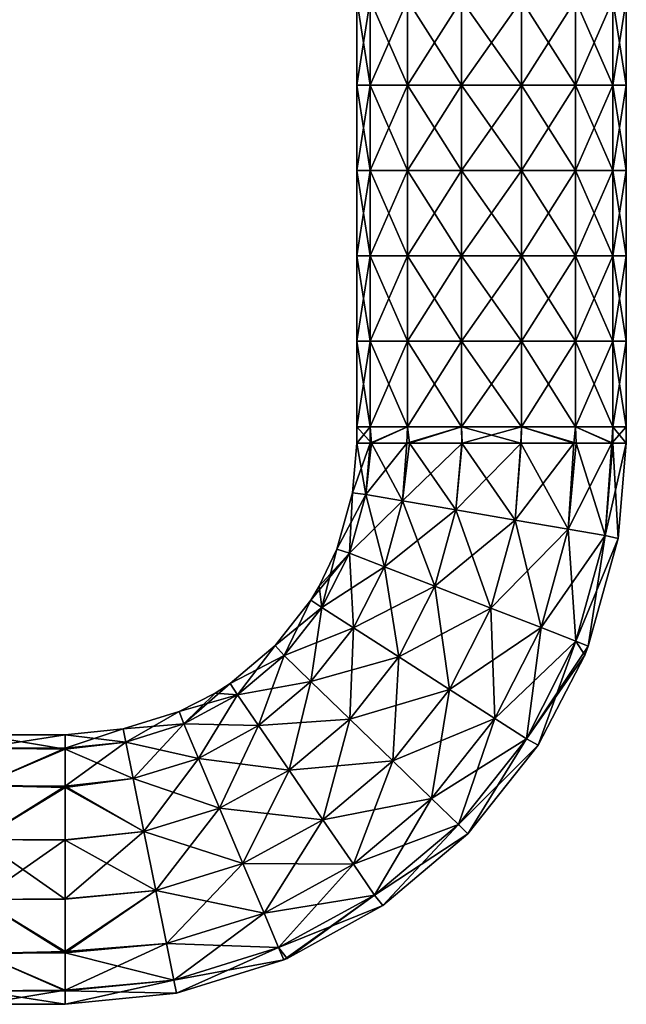
# Model space of a CAD drawing. Units: millimetres. Extents: x -109 to 109, y -109 to 33.
# Drawn here: x 73 to 109, y -109 to -51 of the extents above; entities that cross this region are included whole.
import ezdxf

# ---------------------------------------------------------------- set-up
doc = ezdxf.new("R2010")
doc.units = ezdxf.units.MM
doc.header["$LTSCALE"] = 65.185185
for name, color, linetype in [('142', 7, 'CONTINUOUS'), ('143', 7, 'CONTINUOUS'), ('144', 7, 'CONTINUOUS'), ('145', 7, 'CONTINUOUS'), ('146', 7, 'CONTINUOUS'), ('147', 7, 'CONTINUOUS')]:
    doc.layers.add(name, color=color, linetype=linetype)

msp = doc.modelspace()

# ---------------------------------------------------------------- linework, layer by layer
at = {"layer": '142', "linetype": 'Continuous'}
for points in [[(93.882, -50.02, 66.928), (93.1, -50.02, 63.5), (93.882, -55.025, 66.928), (93.882, -50.02, 66.928)], [(93.882, -55.025, 66.928), (93.1, -50.02, 63.5), (93.1, -55.025, 63.5), (93.882, -55.025, 66.928)], [(96.074, -50.02, 69.676), (93.882, -50.02, 66.928), (96.074, -55.025, 69.676), (96.074, -50.02, 69.676)], [(96.074, -55.025, 69.676), (93.882, -50.02, 66.928), (93.882, -55.025, 66.928), (96.074, -55.025, 69.676)], [(99.242, -50.02, 71.202), (96.074, -50.02, 69.676), (99.242, -55.025, 71.202), (99.242, -50.02, 71.202)], [(99.242, -55.025, 71.202), (96.074, -50.02, 69.676), (96.074, -55.025, 69.676), (99.242, -55.025, 71.202)], [(102.758, -50.02, 71.202), (99.242, -50.02, 71.202), (102.758, -55.025, 71.202), (102.758, -50.02, 71.202)], [(102.758, -55.025, 71.202), (99.242, -50.02, 71.202), (99.242, -55.025, 71.202), (102.758, -55.025, 71.202)], [(105.926, -50.02, 69.676), (102.758, -50.02, 71.202), (105.926, -55.025, 69.676), (105.926, -50.02, 69.676)], [(105.926, -55.025, 69.676), (102.758, -50.02, 71.202), (102.758, -55.025, 71.202), (105.926, -55.025, 69.676)], [(108.118, -50.02, 66.928), (105.926, -50.02, 69.676), (108.118, -55.025, 66.928), (108.118, -50.02, 66.928)], [(108.118, -55.025, 66.928), (105.926, -50.02, 69.676), (105.926, -55.025, 69.676), (108.118, -55.025, 66.928)], [(108.9, -50.02, 63.5), (108.118, -50.02, 66.928), (108.9, -55.025, 63.5), (108.9, -50.02, 63.5)], [(108.9, -55.025, 63.5), (108.118, -50.02, 66.928), (108.118, -55.025, 66.928), (108.9, -55.025, 63.5)], [(93.882, -55.025, 66.928), (93.1, -55.025, 63.5), (93.882, -60.03, 66.928), (93.882, -55.025, 66.928)], [(93.882, -60.03, 66.928), (93.1, -55.025, 63.5), (93.1, -60.03, 63.5), (93.882, -60.03, 66.928)], [(96.074, -55.025, 69.676), (93.882, -55.025, 66.928), (96.074, -60.03, 69.676), (96.074, -55.025, 69.676)], [(96.074, -60.03, 69.676), (93.882, -55.025, 66.928), (93.882, -60.03, 66.928), (96.074, -60.03, 69.676)], [(99.242, -55.025, 71.202), (96.074, -55.025, 69.676), (99.242, -60.03, 71.202), (99.242, -55.025, 71.202)], [(99.242, -60.03, 71.202), (96.074, -55.025, 69.676), (96.074, -60.03, 69.676), (99.242, -60.03, 71.202)], [(102.758, -55.025, 71.202), (99.242, -55.025, 71.202), (102.758, -60.03, 71.202), (102.758, -55.025, 71.202)], [(102.758, -60.03, 71.202), (99.242, -55.025, 71.202), (99.242, -60.03, 71.202), (102.758, -60.03, 71.202)], [(105.926, -55.025, 69.676), (102.758, -55.025, 71.202), (105.926, -60.03, 69.676), (105.926, -55.025, 69.676)], [(105.926, -60.03, 69.676), (102.758, -55.025, 71.202), (102.758, -60.03, 71.202), (105.926, -60.03, 69.676)], [(108.118, -55.025, 66.928), (105.926, -55.025, 69.676), (108.118, -60.03, 66.928), (108.118, -55.025, 66.928)], [(108.118, -60.03, 66.928), (105.926, -55.025, 69.676), (105.926, -60.03, 69.676), (108.118, -60.03, 66.928)], [(108.9, -55.025, 63.5), (108.118, -55.025, 66.928), (108.9, -60.03, 63.5), (108.9, -55.025, 63.5)], [(108.9, -60.03, 63.5), (108.118, -55.025, 66.928), (108.118, -60.03, 66.928), (108.9, -60.03, 63.5)], [(93.882, -60.03, 66.928), (93.1, -60.03, 63.5), (93.882, -65.035, 66.928), (93.882, -60.03, 66.928)], [(93.882, -65.035, 66.928), (93.1, -60.03, 63.5), (93.1, -65.035, 63.5), (93.882, -65.035, 66.928)], [(96.074, -60.03, 69.676), (93.882, -60.03, 66.928), (96.074, -65.035, 69.676), (96.074, -60.03, 69.676)], [(96.074, -65.035, 69.676), (93.882, -60.03, 66.928), (93.882, -65.035, 66.928), (96.074, -65.035, 69.676)], [(99.242, -60.03, 71.202), (96.074, -60.03, 69.676), (99.242, -65.035, 71.202), (99.242, -60.03, 71.202)], [(99.242, -65.035, 71.202), (96.074, -60.03, 69.676), (96.074, -65.035, 69.676), (99.242, -65.035, 71.202)], [(102.758, -60.03, 71.202), (99.242, -60.03, 71.202), (102.758, -65.035, 71.202), (102.758, -60.03, 71.202)], [(102.758, -65.035, 71.202), (99.242, -60.03, 71.202), (99.242, -65.035, 71.202), (102.758, -65.035, 71.202)], [(105.926, -60.03, 69.676), (102.758, -60.03, 71.202), (105.926, -65.035, 69.676), (105.926, -60.03, 69.676)], [(105.926, -65.035, 69.676), (102.758, -60.03, 71.202), (102.758, -65.035, 71.202), (105.926, -65.035, 69.676)], [(108.118, -60.03, 66.928), (105.926, -60.03, 69.676), (108.118, -65.035, 66.928), (108.118, -60.03, 66.928)], [(108.118, -65.035, 66.928), (105.926, -60.03, 69.676), (105.926, -65.035, 69.676), (108.118, -65.035, 66.928)], [(108.9, -60.03, 63.5), (108.118, -60.03, 66.928), (108.9, -65.035, 63.5), (108.9, -60.03, 63.5)], [(108.9, -65.035, 63.5), (108.118, -60.03, 66.928), (108.118, -65.035, 66.928), (108.9, -65.035, 63.5)], [(93.882, -65.035, 66.928), (93.1, -65.035, 63.5), (93.882, -70.04, 66.928), (93.882, -65.035, 66.928)], [(93.882, -70.04, 66.928), (93.1, -65.035, 63.5), (93.1, -70.04, 63.5), (93.882, -70.04, 66.928)], [(96.074, -65.035, 69.676), (93.882, -65.035, 66.928), (96.074, -70.04, 69.676), (96.074, -65.035, 69.676)], [(96.074, -70.04, 69.676), (93.882, -65.035, 66.928), (93.882, -70.04, 66.928), (96.074, -70.04, 69.676)], [(99.242, -65.035, 71.202), (96.074, -65.035, 69.676), (99.242, -70.04, 71.202), (99.242, -65.035, 71.202)], [(99.242, -70.04, 71.202), (96.074, -65.035, 69.676), (96.074, -70.04, 69.676), (99.242, -70.04, 71.202)], [(102.758, -65.035, 71.202), (99.242, -65.035, 71.202), (102.758, -70.04, 71.202), (102.758, -65.035, 71.202)], [(102.758, -70.04, 71.202), (99.242, -65.035, 71.202), (99.242, -70.04, 71.202), (102.758, -70.04, 71.202)], [(105.926, -65.035, 69.676), (102.758, -65.035, 71.202), (105.926, -70.04, 69.676), (105.926, -65.035, 69.676)], [(105.926, -70.04, 69.676), (102.758, -65.035, 71.202), (102.758, -70.04, 71.202), (105.926, -70.04, 69.676)], [(108.118, -65.035, 66.928), (105.926, -65.035, 69.676), (108.118, -70.04, 66.928), (108.118, -65.035, 66.928)], [(108.118, -70.04, 66.928), (105.926, -65.035, 69.676), (105.926, -70.04, 69.676), (108.118, -70.04, 66.928)], [(108.9, -65.035, 63.5), (108.118, -65.035, 66.928), (108.9, -70.04, 63.5), (108.9, -65.035, 63.5)], [(108.9, -70.04, 63.5), (108.118, -65.035, 66.928), (108.118, -70.04, 66.928), (108.9, -70.04, 63.5)], [(93.882, -70.04, 66.928), (93.1, -70.04, 63.5), (93.882, -75.045, 66.928), (93.882, -70.04, 66.928)], [(93.882, -75.045, 66.928), (93.1, -70.04, 63.5), (93.1, -75.045, 63.5), (93.882, -75.045, 66.928)], [(96.074, -70.04, 69.676), (93.882, -70.04, 66.928), (96.074, -75.045, 69.676), (96.074, -70.04, 69.676)], [(96.074, -75.045, 69.676), (93.882, -70.04, 66.928), (93.882, -75.045, 66.928), (96.074, -75.045, 69.676)], [(99.242, -70.04, 71.202), (96.074, -70.04, 69.676), (99.242, -75.045, 71.202), (99.242, -70.04, 71.202)], [(99.242, -75.045, 71.202), (96.074, -70.04, 69.676), (96.074, -75.045, 69.676), (99.242, -75.045, 71.202)], [(102.758, -70.04, 71.202), (99.242, -70.04, 71.202), (102.758, -75.045, 71.202), (102.758, -70.04, 71.202)], [(102.758, -75.045, 71.202), (99.242, -70.04, 71.202), (99.242, -75.045, 71.202), (102.758, -75.045, 71.202)], [(105.926, -70.04, 69.676), (102.758, -70.04, 71.202), (105.926, -75.045, 69.676), (105.926, -70.04, 69.676)], [(105.926, -75.045, 69.676), (102.758, -70.04, 71.202), (102.758, -75.045, 71.202), (105.926, -75.045, 69.676)], [(108.118, -70.04, 66.928), (105.926, -70.04, 69.676), (108.118, -75.045, 66.928), (108.118, -70.04, 66.928)], [(108.118, -75.045, 66.928), (105.926, -70.04, 69.676), (105.926, -75.045, 69.676), (108.118, -75.045, 66.928)], [(108.9, -70.04, 63.5), (108.118, -70.04, 66.928), (108.9, -75.045, 63.5), (108.9, -70.04, 63.5)], [(108.9, -75.045, 63.5), (108.118, -70.04, 66.928), (108.118, -75.045, 66.928), (108.9, -75.045, 63.5)], [(93.882, -75.045, 66.928), (93.1, -75.045, 63.5), (93.956, -76, 67.077), (93.882, -75.045, 66.928)], [(93.956, -76, 67.077), (93.1, -75.045, 63.5), (93.1, -76, 63.5), (93.956, -76, 67.077)], [(96.074, -75.045, 69.676), (93.882, -75.045, 66.928), (93.956, -76, 67.077), (96.074, -75.045, 69.676)], [(96.185, -76, 69.763), (96.074, -75.045, 69.676), (93.956, -76, 67.077), (96.185, -76, 69.763)], [(99.242, -75.045, 71.202), (96.074, -75.045, 69.676), (96.185, -76, 69.763), (99.242, -75.045, 71.202)], [(99.258, -76, 71.206), (99.242, -75.045, 71.202), (96.185, -76, 69.763), (99.258, -76, 71.206)], [(102.758, -75.045, 71.202), (99.242, -75.045, 71.202), (102.714, -76, 71.212), (102.758, -75.045, 71.202)], [(102.714, -76, 71.212), (99.242, -75.045, 71.202), (99.258, -76, 71.206), (102.714, -76, 71.212)], [(105.964, -76, 69.646), (102.758, -75.045, 71.202), (102.714, -76, 71.212), (105.964, -76, 69.646)], [(105.926, -75.045, 69.676), (102.758, -75.045, 71.202), (105.964, -76, 69.646), (105.926, -75.045, 69.676)], [(108.118, -75.045, 66.928), (105.926, -75.045, 69.676), (108.11, -76, 66.943), (108.118, -75.045, 66.928)], [(108.11, -76, 66.943), (105.926, -75.045, 69.676), (105.964, -76, 69.646), (108.11, -76, 66.943)], [(108.9, -76, 63.5), (108.118, -75.045, 66.928), (108.11, -76, 66.943), (108.9, -76, 63.5)], [(108.9, -75.045, 63.5), (108.118, -75.045, 66.928), (108.9, -76, 63.5), (108.9, -75.045, 63.5)]]:
    msp.add_3dface(points, dxfattribs=at)
at = {"layer": '143', "linetype": 'Continuous'}
for points in [[(93.1, -55.025, 63.5), (93.1, -50.02, 63.5), (93.882, -50.02, 60.072), (93.1, -55.025, 63.5)], [(93.1, -55.025, 63.5), (93.882, -50.02, 60.072), (93.882, -55.025, 60.072), (93.1, -55.025, 63.5)], [(93.882, -50.02, 60.072), (96.074, -50.02, 57.324), (93.882, -55.025, 60.072), (93.882, -50.02, 60.072)], [(93.882, -55.025, 60.072), (96.074, -50.02, 57.324), (96.074, -55.025, 57.324), (93.882, -55.025, 60.072)], [(96.074, -50.02, 57.324), (99.242, -50.02, 55.798), (96.074, -55.025, 57.324), (96.074, -50.02, 57.324)], [(96.074, -55.025, 57.324), (99.242, -50.02, 55.798), (99.242, -55.025, 55.798), (96.074, -55.025, 57.324)], [(99.242, -50.02, 55.798), (102.758, -50.02, 55.798), (99.242, -55.025, 55.798), (99.242, -50.02, 55.798)], [(99.242, -55.025, 55.798), (102.758, -50.02, 55.798), (102.758, -55.025, 55.798), (99.242, -55.025, 55.798)], [(102.758, -50.02, 55.798), (105.926, -50.02, 57.324), (102.758, -55.025, 55.798), (102.758, -50.02, 55.798)], [(102.758, -55.025, 55.798), (105.926, -50.02, 57.324), (105.926, -55.025, 57.324), (102.758, -55.025, 55.798)], [(105.926, -50.02, 57.324), (108.118, -50.02, 60.072), (105.926, -55.025, 57.324), (105.926, -50.02, 57.324)], [(105.926, -55.025, 57.324), (108.118, -50.02, 60.072), (108.118, -55.025, 60.072), (105.926, -55.025, 57.324)], [(108.9, -50.02, 63.5), (108.9, -55.025, 63.5), (108.118, -55.025, 60.072), (108.9, -50.02, 63.5)], [(108.118, -50.02, 60.072), (108.9, -50.02, 63.5), (108.118, -55.025, 60.072), (108.118, -50.02, 60.072)], [(93.1, -60.03, 63.5), (93.1, -55.025, 63.5), (93.882, -55.025, 60.072), (93.1, -60.03, 63.5)], [(93.1, -60.03, 63.5), (93.882, -55.025, 60.072), (93.882, -60.03, 60.072), (93.1, -60.03, 63.5)], [(93.882, -55.025, 60.072), (96.074, -55.025, 57.324), (93.882, -60.03, 60.072), (93.882, -55.025, 60.072)], [(93.882, -60.03, 60.072), (96.074, -55.025, 57.324), (96.074, -60.03, 57.324), (93.882, -60.03, 60.072)], [(96.074, -55.025, 57.324), (99.242, -55.025, 55.798), (96.074, -60.03, 57.324), (96.074, -55.025, 57.324)], [(96.074, -60.03, 57.324), (99.242, -55.025, 55.798), (99.242, -60.03, 55.798), (96.074, -60.03, 57.324)], [(99.242, -55.025, 55.798), (102.758, -55.025, 55.798), (99.242, -60.03, 55.798), (99.242, -55.025, 55.798)], [(99.242, -60.03, 55.798), (102.758, -55.025, 55.798), (102.758, -60.03, 55.798), (99.242, -60.03, 55.798)], [(102.758, -55.025, 55.798), (105.926, -55.025, 57.324), (102.758, -60.03, 55.798), (102.758, -55.025, 55.798)], [(102.758, -60.03, 55.798), (105.926, -55.025, 57.324), (105.926, -60.03, 57.324), (102.758, -60.03, 55.798)], [(105.926, -55.025, 57.324), (108.118, -55.025, 60.072), (105.926, -60.03, 57.324), (105.926, -55.025, 57.324)], [(105.926, -60.03, 57.324), (108.118, -55.025, 60.072), (108.118, -60.03, 60.072), (105.926, -60.03, 57.324)], [(108.9, -55.025, 63.5), (108.9, -60.03, 63.5), (108.118, -60.03, 60.072), (108.9, -55.025, 63.5)], [(108.118, -55.025, 60.072), (108.9, -55.025, 63.5), (108.118, -60.03, 60.072), (108.118, -55.025, 60.072)], [(93.1, -65.035, 63.5), (93.1, -60.03, 63.5), (93.882, -60.03, 60.072), (93.1, -65.035, 63.5)], [(93.1, -65.035, 63.5), (93.882, -60.03, 60.072), (93.882, -65.035, 60.072), (93.1, -65.035, 63.5)], [(93.882, -60.03, 60.072), (96.074, -60.03, 57.324), (93.882, -65.035, 60.072), (93.882, -60.03, 60.072)], [(93.882, -65.035, 60.072), (96.074, -60.03, 57.324), (96.074, -65.035, 57.324), (93.882, -65.035, 60.072)], [(96.074, -60.03, 57.324), (99.242, -60.03, 55.798), (96.074, -65.035, 57.324), (96.074, -60.03, 57.324)], [(96.074, -65.035, 57.324), (99.242, -60.03, 55.798), (99.242, -65.035, 55.798), (96.074, -65.035, 57.324)], [(99.242, -60.03, 55.798), (102.758, -60.03, 55.798), (99.242, -65.035, 55.798), (99.242, -60.03, 55.798)], [(99.242, -65.035, 55.798), (102.758, -60.03, 55.798), (102.758, -65.035, 55.798), (99.242, -65.035, 55.798)], [(102.758, -60.03, 55.798), (105.926, -60.03, 57.324), (102.758, -65.035, 55.798), (102.758, -60.03, 55.798)], [(102.758, -65.035, 55.798), (105.926, -60.03, 57.324), (105.926, -65.035, 57.324), (102.758, -65.035, 55.798)], [(105.926, -60.03, 57.324), (108.118, -60.03, 60.072), (105.926, -65.035, 57.324), (105.926, -60.03, 57.324)], [(105.926, -65.035, 57.324), (108.118, -60.03, 60.072), (108.118, -65.035, 60.072), (105.926, -65.035, 57.324)], [(108.9, -60.03, 63.5), (108.9, -65.035, 63.5), (108.118, -65.035, 60.072), (108.9, -60.03, 63.5)], [(108.118, -60.03, 60.072), (108.9, -60.03, 63.5), (108.118, -65.035, 60.072), (108.118, -60.03, 60.072)], [(93.1, -70.04, 63.5), (93.1, -65.035, 63.5), (93.882, -65.035, 60.072), (93.1, -70.04, 63.5)], [(93.1, -70.04, 63.5), (93.882, -65.035, 60.072), (93.882, -70.04, 60.072), (93.1, -70.04, 63.5)], [(93.882, -65.035, 60.072), (96.074, -65.035, 57.324), (93.882, -70.04, 60.072), (93.882, -65.035, 60.072)], [(93.882, -70.04, 60.072), (96.074, -65.035, 57.324), (96.074, -70.04, 57.324), (93.882, -70.04, 60.072)], [(96.074, -65.035, 57.324), (99.242, -65.035, 55.798), (96.074, -70.04, 57.324), (96.074, -65.035, 57.324)], [(96.074, -70.04, 57.324), (99.242, -65.035, 55.798), (99.242, -70.04, 55.798), (96.074, -70.04, 57.324)], [(99.242, -65.035, 55.798), (102.758, -65.035, 55.798), (99.242, -70.04, 55.798), (99.242, -65.035, 55.798)], [(99.242, -70.04, 55.798), (102.758, -65.035, 55.798), (102.758, -70.04, 55.798), (99.242, -70.04, 55.798)], [(102.758, -65.035, 55.798), (105.926, -65.035, 57.324), (102.758, -70.04, 55.798), (102.758, -65.035, 55.798)], [(102.758, -70.04, 55.798), (105.926, -65.035, 57.324), (105.926, -70.04, 57.324), (102.758, -70.04, 55.798)], [(105.926, -65.035, 57.324), (108.118, -65.035, 60.072), (105.926, -70.04, 57.324), (105.926, -65.035, 57.324)], [(105.926, -70.04, 57.324), (108.118, -65.035, 60.072), (108.118, -70.04, 60.072), (105.926, -70.04, 57.324)], [(108.9, -65.035, 63.5), (108.9, -70.04, 63.5), (108.118, -70.04, 60.072), (108.9, -65.035, 63.5)], [(108.118, -65.035, 60.072), (108.9, -65.035, 63.5), (108.118, -70.04, 60.072), (108.118, -65.035, 60.072)], [(93.1, -75.045, 63.5), (93.1, -70.04, 63.5), (93.882, -70.04, 60.072), (93.1, -75.045, 63.5)], [(93.1, -75.045, 63.5), (93.882, -70.04, 60.072), (93.882, -75.045, 60.072), (93.1, -75.045, 63.5)], [(93.882, -70.04, 60.072), (96.074, -70.04, 57.324), (93.882, -75.045, 60.072), (93.882, -70.04, 60.072)], [(93.882, -75.045, 60.072), (96.074, -70.04, 57.324), (96.074, -75.045, 57.324), (93.882, -75.045, 60.072)], [(96.074, -70.04, 57.324), (99.242, -70.04, 55.798), (96.074, -75.045, 57.324), (96.074, -70.04, 57.324)], [(96.074, -75.045, 57.324), (99.242, -70.04, 55.798), (99.242, -75.045, 55.798), (96.074, -75.045, 57.324)], [(99.242, -70.04, 55.798), (102.758, -70.04, 55.798), (99.242, -75.045, 55.798), (99.242, -70.04, 55.798)], [(99.242, -75.045, 55.798), (102.758, -70.04, 55.798), (102.758, -75.045, 55.798), (99.242, -75.045, 55.798)], [(102.758, -70.04, 55.798), (105.926, -70.04, 57.324), (102.758, -75.045, 55.798), (102.758, -70.04, 55.798)], [(102.758, -75.045, 55.798), (105.926, -70.04, 57.324), (105.926, -75.045, 57.324), (102.758, -75.045, 55.798)], [(105.926, -70.04, 57.324), (108.118, -70.04, 60.072), (105.926, -75.045, 57.324), (105.926, -70.04, 57.324)], [(105.926, -75.045, 57.324), (108.118, -70.04, 60.072), (108.118, -75.045, 60.072), (105.926, -75.045, 57.324)], [(108.9, -70.04, 63.5), (108.9, -75.045, 63.5), (108.118, -75.045, 60.072), (108.9, -70.04, 63.5)], [(108.118, -70.04, 60.072), (108.9, -70.04, 63.5), (108.118, -75.045, 60.072), (108.118, -70.04, 60.072)], [(93.1, -76, 63.5), (93.1, -75.045, 63.5), (93.882, -75.045, 60.072), (93.1, -76, 63.5)], [(93.1, -76, 63.5), (93.882, -75.045, 60.072), (93.89, -76, 60.057), (93.1, -76, 63.5)], [(93.882, -75.045, 60.072), (96.074, -75.045, 57.324), (93.89, -76, 60.057), (93.882, -75.045, 60.072)], [(93.89, -76, 60.057), (96.074, -75.045, 57.324), (96.036, -76, 57.354), (93.89, -76, 60.057)], [(96.074, -75.045, 57.324), (99.242, -75.045, 55.798), (96.036, -76, 57.354), (96.074, -75.045, 57.324)], [(96.036, -76, 57.354), (99.242, -75.045, 55.798), (99.286, -76, 55.788), (96.036, -76, 57.354)], [(99.242, -75.045, 55.798), (102.758, -75.045, 55.798), (99.286, -76, 55.788), (99.242, -75.045, 55.798)], [(99.286, -76, 55.788), (102.758, -75.045, 55.798), (102.742, -76, 55.794), (99.286, -76, 55.788)], [(102.742, -76, 55.794), (102.758, -75.045, 55.798), (105.815, -76, 57.237), (102.742, -76, 55.794)], [(102.758, -75.045, 55.798), (105.926, -75.045, 57.324), (105.815, -76, 57.237), (102.758, -75.045, 55.798)], [(105.815, -76, 57.237), (105.926, -75.045, 57.324), (108.044, -76, 59.923), (105.815, -76, 57.237)], [(105.926, -75.045, 57.324), (108.118, -75.045, 60.072), (108.044, -76, 59.923), (105.926, -75.045, 57.324)], [(108.9, -75.045, 63.5), (108.9, -76, 63.5), (108.044, -76, 59.923), (108.9, -75.045, 63.5)], [(108.118, -75.045, 60.072), (108.9, -75.045, 63.5), (108.044, -76, 59.923), (108.118, -75.045, 60.072)]]:
    msp.add_3dface(points, dxfattribs=at)
at = {"layer": '144', "linetype": 'Continuous'}
for points in [[(93.626, -79.018, 66.928), (93.1, -76, 63.5), (92.847, -78.93, 63.5), (93.626, -79.018, 66.928)], [(93.956, -76, 67.077), (93.1, -76, 63.5), (93.626, -79.018, 66.928), (93.956, -76, 67.077)], [(95.786, -79.388, 69.676), (93.956, -76, 67.077), (93.626, -79.018, 66.928), (95.786, -79.388, 69.676)], [(96.185, -76, 69.763), (93.956, -76, 67.077), (95.786, -79.388, 69.676), (96.185, -76, 69.763)], [(98.909, -79.923, 71.202), (96.185, -76, 69.763), (95.786, -79.388, 69.676), (98.909, -79.923, 71.202)], [(99.258, -76, 71.206), (96.185, -76, 69.763), (98.909, -79.923, 71.202), (99.258, -76, 71.206)], [(102.374, -80.516, 71.202), (99.258, -76, 71.206), (98.909, -79.923, 71.202), (102.374, -80.516, 71.202)], [(102.714, -76, 71.212), (99.258, -76, 71.206), (102.374, -80.516, 71.202), (102.714, -76, 71.212)], [(105.496, -81.051, 69.676), (102.714, -76, 71.212), (102.374, -80.516, 71.202), (105.496, -81.051, 69.676)], [(105.964, -76, 69.646), (102.714, -76, 71.212), (105.496, -81.051, 69.676), (105.964, -76, 69.646)], [(107.657, -81.421, 66.928), (105.964, -76, 69.646), (105.496, -81.051, 69.676), (107.657, -81.421, 66.928)], [(108.11, -76, 66.943), (105.964, -76, 69.646), (107.657, -81.421, 66.928), (108.11, -76, 66.943)], [(108.42, -81.598, 63.5), (108.11, -76, 66.943), (107.657, -81.421, 66.928), (108.42, -81.598, 63.5)], [(108.9, -76, 63.5), (108.11, -76, 66.943), (108.42, -81.598, 63.5), (108.9, -76, 63.5)], [(92.674, -82.463, 66.928), (92.847, -78.93, 63.5), (91.93, -82.216, 63.5), (92.674, -82.463, 66.928)], [(93.626, -79.018, 66.928), (92.847, -78.93, 63.5), (92.674, -82.463, 66.928), (93.626, -79.018, 66.928)], [(94.717, -83.255, 69.676), (93.626, -79.018, 66.928), (92.674, -82.463, 66.928), (94.717, -83.255, 69.676)], [(95.786, -79.388, 69.676), (93.626, -79.018, 66.928), (94.717, -83.255, 69.676), (95.786, -79.388, 69.676)], [(97.671, -84.4, 71.202), (95.786, -79.388, 69.676), (94.717, -83.255, 69.676), (97.671, -84.4, 71.202)], [(98.909, -79.923, 71.202), (95.786, -79.388, 69.676), (97.671, -84.4, 71.202), (98.909, -79.923, 71.202)], [(100.949, -85.671, 71.202), (98.909, -79.923, 71.202), (97.671, -84.4, 71.202), (100.949, -85.671, 71.202)], [(102.374, -80.516, 71.202), (98.909, -79.923, 71.202), (100.949, -85.671, 71.202), (102.374, -80.516, 71.202)], [(103.903, -86.816, 69.676), (102.374, -80.516, 71.202), (100.949, -85.671, 71.202), (103.903, -86.816, 69.676)], [(105.496, -81.051, 69.676), (102.374, -80.516, 71.202), (103.903, -86.816, 69.676), (105.496, -81.051, 69.676)], [(105.947, -87.608, 66.928), (105.496, -81.051, 69.676), (103.903, -86.816, 69.676), (105.947, -87.608, 66.928)], [(107.657, -81.421, 66.928), (105.496, -81.051, 69.676), (105.947, -87.608, 66.928), (107.657, -81.421, 66.928)], [(106.666, -87.917, 63.5), (107.657, -81.421, 66.928), (105.947, -87.608, 66.928), (106.666, -87.917, 63.5)], [(108.42, -81.598, 63.5), (107.657, -81.421, 66.928), (106.666, -87.917, 63.5), (108.42, -81.598, 63.5)], [(91.055, -85.65, 66.928), (91.93, -82.216, 63.5), (90.899, -84.393, 63.5), (91.055, -85.65, 66.928)], [(92.674, -82.463, 66.928), (91.93, -82.216, 63.5), (91.055, -85.65, 66.928), (92.674, -82.463, 66.928)], [(92.901, -86.833, 69.676), (92.674, -82.463, 66.928), (91.055, -85.65, 66.928), (92.901, -86.833, 69.676)], [(94.717, -83.255, 69.676), (92.674, -82.463, 66.928), (92.901, -86.833, 69.676), (94.717, -83.255, 69.676)], [(95.568, -88.542, 71.202), (94.717, -83.255, 69.676), (92.901, -86.833, 69.676), (95.568, -88.542, 71.202)], [(97.671, -84.4, 71.202), (94.717, -83.255, 69.676), (95.568, -88.542, 71.202), (97.671, -84.4, 71.202)], [(90.409, -85.209, 63.5), (91.055, -85.65, 66.928), (90.899, -84.393, 63.5), (90.409, -85.209, 63.5)], [(98.528, -90.439, 71.202), (97.671, -84.4, 71.202), (95.568, -88.542, 71.202), (98.528, -90.439, 71.202)], [(100.949, -85.671, 71.202), (97.671, -84.4, 71.202), (98.528, -90.439, 71.202), (100.949, -85.671, 71.202)], [(88.835, -88.451, 66.928), (90.409, -85.209, 63.5), (88.312, -87.867, 63.5), (88.835, -88.451, 66.928)], [(91.055, -85.65, 66.928), (90.409, -85.209, 63.5), (88.835, -88.451, 66.928), (91.055, -85.65, 66.928)], [(90.409, -89.977, 69.676), (91.055, -85.65, 66.928), (88.835, -88.451, 66.928), (90.409, -89.977, 69.676)], [(92.901, -86.833, 69.676), (91.055, -85.65, 66.928), (90.409, -89.977, 69.676), (92.901, -86.833, 69.676)], [(101.195, -92.148, 69.676), (100.949, -85.671, 71.202), (98.528, -90.439, 71.202), (101.195, -92.148, 69.676)], [(103.903, -86.816, 69.676), (100.949, -85.671, 71.202), (101.195, -92.148, 69.676), (103.903, -86.816, 69.676)], [(92.683, -92.183, 71.202), (92.901, -86.833, 69.676), (90.409, -89.977, 69.676), (92.683, -92.183, 71.202)], [(95.568, -88.542, 71.202), (92.901, -86.833, 69.676), (92.683, -92.183, 71.202), (95.568, -88.542, 71.202)], [(103.04, -93.331, 66.928), (103.903, -86.816, 69.676), (101.195, -92.148, 69.676), (103.04, -93.331, 66.928)], [(105.947, -87.608, 66.928), (103.903, -86.816, 69.676), (103.04, -93.331, 66.928), (105.947, -87.608, 66.928)], [(103.727, -93.71, 63.5), (105.947, -87.608, 66.928), (103.04, -93.331, 66.928), (103.727, -93.71, 63.5)], [(106.46, -88.433, 63.5), (105.947, -87.608, 66.928), (103.727, -93.71, 63.5), (106.46, -88.433, 63.5)], [(106.666, -87.917, 63.5), (105.947, -87.608, 66.928), (106.46, -88.433, 63.5), (106.666, -87.917, 63.5)], [(86.103, -90.755, 66.928), (88.312, -87.867, 63.5), (85.683, -90.095, 63.5), (86.103, -90.755, 66.928)], [(88.835, -88.451, 66.928), (88.312, -87.867, 63.5), (86.103, -90.755, 66.928), (88.835, -88.451, 66.928)], [(87.342, -92.564, 69.676), (88.835, -88.451, 66.928), (86.103, -90.755, 66.928), (87.342, -92.564, 69.676)], [(90.409, -89.977, 69.676), (88.835, -88.451, 66.928), (87.342, -92.564, 69.676), (90.409, -89.977, 69.676)], [(95.206, -94.631, 71.202), (95.568, -88.542, 71.202), (92.683, -92.183, 71.202), (95.206, -94.631, 71.202)], [(98.528, -90.439, 71.202), (95.568, -88.542, 71.202), (95.206, -94.631, 71.202), (98.528, -90.439, 71.202)], [(89.131, -95.177, 71.202), (90.409, -89.977, 69.676), (87.342, -92.564, 69.676), (89.131, -95.177, 71.202)], [(92.683, -92.183, 71.202), (90.409, -89.977, 69.676), (89.131, -95.177, 71.202), (92.683, -92.183, 71.202)], [(86.103, -90.755, 66.928), (85.683, -90.095, 63.5), (82.967, -92.469, 66.928), (86.103, -90.755, 66.928)], [(82.967, -92.469, 66.928), (85.683, -90.095, 63.5), (84.788, -90.669, 63.5), (82.967, -92.469, 66.928)], [(97.48, -96.836, 69.676), (98.528, -90.439, 71.202), (95.206, -94.631, 71.202), (97.48, -96.836, 69.676)], [(101.195, -92.148, 69.676), (98.528, -90.439, 71.202), (97.48, -96.836, 69.676), (101.195, -92.148, 69.676)], [(82.676, -91.743, 63.5), (82.967, -92.469, 66.928), (84.788, -90.669, 63.5), (82.676, -91.743, 63.5)], [(83.821, -94.488, 69.676), (86.103, -90.755, 66.928), (82.967, -92.469, 66.928), (83.821, -94.488, 69.676)], [(87.342, -92.564, 69.676), (86.103, -90.755, 66.928), (83.821, -94.488, 69.676), (87.342, -92.564, 69.676)], [(79.553, -93.526, 66.928), (82.676, -91.743, 63.5), (79.402, -92.758, 63.5), (79.553, -93.526, 66.928)], [(82.967, -92.469, 66.928), (82.676, -91.743, 63.5), (79.553, -93.526, 66.928), (82.967, -92.469, 66.928)], [(91.117, -98.078, 71.202), (92.683, -92.183, 71.202), (89.131, -95.177, 71.202), (91.117, -98.078, 71.202)], [(95.206, -94.631, 71.202), (92.683, -92.183, 71.202), (91.117, -98.078, 71.202), (95.206, -94.631, 71.202)], [(99.053, -98.363, 66.928), (101.195, -92.148, 69.676), (97.48, -96.836, 69.676), (99.053, -98.363, 66.928)], [(103.04, -93.331, 66.928), (101.195, -92.148, 69.676), (99.053, -98.363, 66.928), (103.04, -93.331, 66.928)], [(79.553, -93.526, 66.928), (79.402, -92.758, 63.5), (76, -93.881, 66.925), (79.553, -93.526, 66.928)], [(76, -93.881, 66.925), (79.402, -92.758, 63.5), (76, -93.1, 63.5), (76, -93.881, 66.925)], [(79.988, -95.674, 69.676), (82.967, -92.469, 66.928), (79.553, -93.526, 66.928), (79.988, -95.674, 69.676)], [(83.821, -94.488, 69.676), (82.967, -92.469, 66.928), (79.988, -95.674, 69.676), (83.821, -94.488, 69.676)], [(85.055, -97.406, 71.202), (87.342, -92.564, 69.676), (83.821, -94.488, 69.676), (85.055, -97.406, 71.202)], [(89.131, -95.177, 71.202), (87.342, -92.564, 69.676), (85.055, -97.406, 71.202), (89.131, -95.177, 71.202)], [(99.615, -98.907, 63.5), (103.04, -93.331, 66.928), (99.053, -98.363, 66.928), (99.615, -98.907, 63.5)], [(103.727, -93.71, 63.5), (103.04, -93.331, 66.928), (99.615, -98.907, 63.5), (103.727, -93.71, 63.5)], [(79.988, -95.674, 69.676), (79.553, -93.526, 66.928), (76, -96.121, 69.713), (79.988, -95.674, 69.676)], [(76, -96.121, 69.713), (79.553, -93.526, 66.928), (76, -93.881, 66.925), (76, -96.121, 69.713)], [(80.617, -98.779, 71.202), (83.821, -94.488, 69.676), (79.988, -95.674, 69.676), (80.617, -98.779, 71.202)], [(85.055, -97.406, 71.202), (83.821, -94.488, 69.676), (80.617, -98.779, 71.202), (85.055, -97.406, 71.202)], [(92.907, -100.692, 69.676), (95.206, -94.631, 71.202), (91.117, -98.078, 71.202), (92.907, -100.692, 69.676)], [(97.48, -96.836, 69.676), (95.206, -94.631, 71.202), (92.907, -100.692, 69.676), (97.48, -96.836, 69.676)], [(86.425, -100.644, 71.202), (89.131, -95.177, 71.202), (85.055, -97.406, 71.202), (86.425, -100.644, 71.202)], [(91.117, -98.078, 71.202), (89.131, -95.177, 71.202), (86.425, -100.644, 71.202), (91.117, -98.078, 71.202)], [(80.617, -98.779, 71.202), (79.988, -95.674, 69.676), (76, -96.121, 69.713), (80.617, -98.779, 71.202)], [(76, -99.264, 71.207), (80.617, -98.779, 71.202), (76, -96.121, 69.713), (76, -99.264, 71.207)], [(94.146, -102.501, 66.928), (97.48, -96.836, 69.676), (92.907, -100.692, 69.676), (94.146, -102.501, 66.928)], [(99.053, -98.363, 66.928), (97.48, -96.836, 69.676), (94.146, -102.501, 66.928), (99.053, -98.363, 66.928)], [(81.316, -102.225, 71.202), (85.055, -97.406, 71.202), (80.617, -98.779, 71.202), (81.316, -102.225, 71.202)], [(86.425, -100.644, 71.202), (85.055, -97.406, 71.202), (81.316, -102.225, 71.202), (86.425, -100.644, 71.202)], [(87.659, -103.561, 69.676), (91.117, -98.078, 71.202), (86.425, -100.644, 71.202), (87.659, -103.561, 69.676)], [(92.907, -100.692, 69.676), (91.117, -98.078, 71.202), (87.659, -103.561, 69.676), (92.907, -100.692, 69.676)], [(94.632, -103.115, 63.5), (99.053, -98.363, 66.928), (94.146, -102.501, 66.928), (94.632, -103.115, 63.5)], [(99.615, -98.907, 63.5), (99.053, -98.363, 66.928), (94.632, -103.115, 63.5), (99.615, -98.907, 63.5)], [(81.316, -102.225, 71.202), (80.617, -98.779, 71.202), (76, -102.713, 71.212), (81.316, -102.225, 71.202)], [(76, -102.713, 71.212), (80.617, -98.779, 71.202), (76, -99.264, 71.207), (76, -102.713, 71.212)], [(81.945, -105.329, 69.676), (86.425, -100.644, 71.202), (81.316, -102.225, 71.202), (81.945, -105.329, 69.676)], [(87.659, -103.561, 69.676), (86.425, -100.644, 71.202), (81.945, -105.329, 69.676), (87.659, -103.561, 69.676)], [(88.513, -105.58, 66.928), (92.907, -100.692, 69.676), (87.659, -103.561, 69.676), (88.513, -105.58, 66.928)], [(94.146, -102.501, 66.928), (92.907, -100.692, 69.676), (88.513, -105.58, 66.928), (94.146, -102.501, 66.928)], [(81.945, -105.329, 69.676), (81.316, -102.225, 71.202), (76, -105.809, 69.768), (81.945, -105.329, 69.676)], [(76, -105.809, 69.768), (81.316, -102.225, 71.202), (76, -102.713, 71.212), (76, -105.809, 69.768)], [(88.824, -106.298, 63.5), (94.146, -102.501, 66.928), (88.513, -105.58, 66.928), (88.824, -106.298, 63.5)], [(89.009, -106.219, 63.5), (94.146, -102.501, 66.928), (88.824, -106.298, 63.5), (89.009, -106.219, 63.5)], [(94.632, -103.115, 63.5), (94.146, -102.501, 66.928), (89.009, -106.219, 63.5), (94.632, -103.115, 63.5)], [(82.381, -107.477, 66.928), (87.659, -103.561, 69.676), (81.945, -105.329, 69.676), (82.381, -107.477, 66.928)], [(88.513, -105.58, 66.928), (87.659, -103.561, 69.676), (82.381, -107.477, 66.928), (88.513, -105.58, 66.928)], [(82.381, -107.477, 66.928), (81.945, -105.329, 69.676), (76, -108.062, 67.041), (82.381, -107.477, 66.928)], [(76, -108.062, 67.041), (81.945, -105.329, 69.676), (76, -105.809, 69.768), (76, -108.062, 67.041)], [(82.524, -108.247, 63.5), (88.513, -105.58, 66.928), (82.381, -107.477, 66.928), (82.524, -108.247, 63.5)], [(88.824, -106.298, 63.5), (88.513, -105.58, 66.928), (82.524, -108.247, 63.5), (88.824, -106.298, 63.5)], [(82.524, -108.247, 63.5), (82.381, -107.477, 66.928), (76, -108.9, 63.5), (82.524, -108.247, 63.5)], [(76, -108.9, 63.5), (82.381, -107.477, 66.928), (76, -108.062, 67.041), (76, -108.9, 63.5)]]:
    msp.add_3dface(points, dxfattribs=at)
at = {"layer": '145', "linetype": 'Continuous'}
for points in [[(93.1, -76, 63.5), (93.89, -76, 60.057), (92.847, -78.93, 63.5), (93.1, -76, 63.5)], [(92.847, -78.93, 63.5), (93.89, -76, 60.057), (93.626, -79.018, 60.072), (92.847, -78.93, 63.5)], [(93.89, -76, 60.057), (96.036, -76, 57.354), (93.626, -79.018, 60.072), (93.89, -76, 60.057)], [(93.626, -79.018, 60.072), (96.036, -76, 57.354), (95.786, -79.388, 57.324), (93.626, -79.018, 60.072)], [(96.036, -76, 57.354), (99.286, -76, 55.788), (95.786, -79.388, 57.324), (96.036, -76, 57.354)], [(95.786, -79.388, 57.324), (99.286, -76, 55.788), (98.909, -79.923, 55.798), (95.786, -79.388, 57.324)], [(99.286, -76, 55.788), (102.742, -76, 55.794), (98.909, -79.923, 55.798), (99.286, -76, 55.788)], [(98.909, -79.923, 55.798), (102.742, -76, 55.794), (102.374, -80.516, 55.798), (98.909, -79.923, 55.798)], [(102.742, -76, 55.794), (105.815, -76, 57.237), (102.374, -80.516, 55.798), (102.742, -76, 55.794)], [(102.374, -80.516, 55.798), (105.815, -76, 57.237), (105.496, -81.051, 57.324), (102.374, -80.516, 55.798)], [(105.815, -76, 57.237), (108.044, -76, 59.923), (105.496, -81.051, 57.324), (105.815, -76, 57.237)], [(105.496, -81.051, 57.324), (108.044, -76, 59.923), (107.657, -81.421, 60.072), (105.496, -81.051, 57.324)], [(108.044, -76, 59.923), (108.9, -76, 63.5), (107.657, -81.421, 60.072), (108.044, -76, 59.923)], [(108.9, -76, 63.5), (108.42, -81.598, 63.5), (107.657, -81.421, 60.072), (108.9, -76, 63.5)], [(91.93, -82.216, 63.5), (92.847, -78.93, 63.5), (93.626, -79.018, 60.072), (91.93, -82.216, 63.5)], [(91.93, -82.216, 63.5), (93.626, -79.018, 60.072), (92.674, -82.463, 60.072), (91.93, -82.216, 63.5)], [(93.626, -79.018, 60.072), (95.786, -79.388, 57.324), (92.674, -82.463, 60.072), (93.626, -79.018, 60.072)], [(92.674, -82.463, 60.072), (95.786, -79.388, 57.324), (94.717, -83.255, 57.324), (92.674, -82.463, 60.072)], [(95.786, -79.388, 57.324), (98.909, -79.923, 55.798), (94.717, -83.255, 57.324), (95.786, -79.388, 57.324)], [(94.717, -83.255, 57.324), (98.909, -79.923, 55.798), (97.671, -84.4, 55.798), (94.717, -83.255, 57.324)], [(98.909, -79.923, 55.798), (102.374, -80.516, 55.798), (97.671, -84.4, 55.798), (98.909, -79.923, 55.798)], [(97.671, -84.4, 55.798), (102.374, -80.516, 55.798), (100.949, -85.671, 55.798), (97.671, -84.4, 55.798)], [(102.374, -80.516, 55.798), (105.496, -81.051, 57.324), (100.949, -85.671, 55.798), (102.374, -80.516, 55.798)], [(100.949, -85.671, 55.798), (105.496, -81.051, 57.324), (103.903, -86.816, 57.324), (100.949, -85.671, 55.798)], [(105.496, -81.051, 57.324), (107.657, -81.421, 60.072), (103.903, -86.816, 57.324), (105.496, -81.051, 57.324)], [(103.903, -86.816, 57.324), (107.657, -81.421, 60.072), (105.947, -87.608, 60.072), (103.903, -86.816, 57.324)], [(107.657, -81.421, 60.072), (108.42, -81.598, 63.5), (105.947, -87.608, 60.072), (107.657, -81.421, 60.072)], [(108.42, -81.598, 63.5), (106.666, -87.917, 63.5), (105.947, -87.608, 60.072), (108.42, -81.598, 63.5)], [(90.409, -85.209, 63.5), (90.899, -84.393, 63.5), (92.674, -82.463, 60.072), (90.409, -85.209, 63.5)], [(90.409, -85.209, 63.5), (92.674, -82.463, 60.072), (91.055, -85.65, 60.072), (90.409, -85.209, 63.5)], [(90.899, -84.393, 63.5), (91.93, -82.216, 63.5), (92.674, -82.463, 60.072), (90.899, -84.393, 63.5)], [(92.674, -82.463, 60.072), (94.717, -83.255, 57.324), (91.055, -85.65, 60.072), (92.674, -82.463, 60.072)], [(91.055, -85.65, 60.072), (94.717, -83.255, 57.324), (92.901, -86.833, 57.324), (91.055, -85.65, 60.072)], [(94.717, -83.255, 57.324), (97.671, -84.4, 55.798), (92.901, -86.833, 57.324), (94.717, -83.255, 57.324)], [(92.901, -86.833, 57.324), (97.671, -84.4, 55.798), (95.568, -88.542, 55.798), (92.901, -86.833, 57.324)], [(97.671, -84.4, 55.798), (100.949, -85.671, 55.798), (95.568, -88.542, 55.798), (97.671, -84.4, 55.798)], [(88.312, -87.867, 63.5), (90.409, -85.209, 63.5), (91.055, -85.65, 60.072), (88.312, -87.867, 63.5)], [(88.312, -87.867, 63.5), (91.055, -85.65, 60.072), (88.835, -88.451, 60.072), (88.312, -87.867, 63.5)], [(91.055, -85.65, 60.072), (92.901, -86.833, 57.324), (88.835, -88.451, 60.072), (91.055, -85.65, 60.072)], [(95.568, -88.542, 55.798), (100.949, -85.671, 55.798), (98.528, -90.439, 55.798), (95.568, -88.542, 55.798)], [(100.949, -85.671, 55.798), (103.903, -86.816, 57.324), (98.528, -90.439, 55.798), (100.949, -85.671, 55.798)], [(88.835, -88.451, 60.072), (92.901, -86.833, 57.324), (90.409, -89.977, 57.324), (88.835, -88.451, 60.072)], [(92.901, -86.833, 57.324), (95.568, -88.542, 55.798), (90.409, -89.977, 57.324), (92.901, -86.833, 57.324)], [(98.528, -90.439, 55.798), (103.903, -86.816, 57.324), (101.194, -92.149, 57.324), (98.528, -90.439, 55.798)], [(103.903, -86.816, 57.324), (105.947, -87.608, 60.072), (101.194, -92.149, 57.324), (103.903, -86.816, 57.324)], [(101.194, -92.149, 57.324), (105.947, -87.608, 60.072), (103.04, -93.332, 60.072), (101.194, -92.149, 57.324)], [(105.947, -87.608, 60.072), (106.666, -87.917, 63.5), (103.04, -93.332, 60.072), (105.947, -87.608, 60.072)], [(85.683, -90.095, 63.5), (88.312, -87.867, 63.5), (88.835, -88.451, 60.072), (85.683, -90.095, 63.5)], [(106.666, -87.917, 63.5), (106.46, -88.433, 63.5), (103.04, -93.332, 60.072), (106.666, -87.917, 63.5)], [(85.683, -90.095, 63.5), (88.835, -88.451, 60.072), (86.103, -90.755, 60.072), (85.683, -90.095, 63.5)], [(88.835, -88.451, 60.072), (90.409, -89.977, 57.324), (86.103, -90.755, 60.072), (88.835, -88.451, 60.072)], [(90.409, -89.977, 57.324), (95.568, -88.542, 55.798), (92.683, -92.183, 55.798), (90.409, -89.977, 57.324)], [(95.568, -88.542, 55.798), (98.528, -90.439, 55.798), (92.683, -92.183, 55.798), (95.568, -88.542, 55.798)], [(106.46, -88.433, 63.5), (103.727, -93.71, 63.5), (103.04, -93.332, 60.072), (106.46, -88.433, 63.5)], [(86.103, -90.755, 60.072), (90.409, -89.977, 57.324), (87.342, -92.564, 57.324), (86.103, -90.755, 60.072)], [(90.409, -89.977, 57.324), (92.683, -92.183, 55.798), (87.342, -92.564, 57.324), (90.409, -89.977, 57.324)], [(84.788, -90.669, 63.5), (85.683, -90.095, 63.5), (86.103, -90.755, 60.072), (84.788, -90.669, 63.5)], [(92.683, -92.183, 55.798), (98.528, -90.439, 55.798), (95.206, -94.631, 55.798), (92.683, -92.183, 55.798)], [(98.528, -90.439, 55.798), (101.194, -92.149, 57.324), (95.206, -94.631, 55.798), (98.528, -90.439, 55.798)], [(82.676, -91.743, 63.5), (84.788, -90.669, 63.5), (86.103, -90.755, 60.072), (82.676, -91.743, 63.5)], [(82.676, -91.743, 63.5), (86.103, -90.755, 60.072), (82.967, -92.469, 60.072), (82.676, -91.743, 63.5)], [(86.103, -90.755, 60.072), (87.342, -92.564, 57.324), (82.967, -92.469, 60.072), (86.103, -90.755, 60.072)], [(79.402, -92.758, 63.5), (82.676, -91.743, 63.5), (82.967, -92.469, 60.072), (79.402, -92.758, 63.5)], [(87.342, -92.564, 57.324), (92.683, -92.183, 55.798), (89.131, -95.177, 55.798), (87.342, -92.564, 57.324)], [(92.683, -92.183, 55.798), (95.206, -94.631, 55.798), (89.131, -95.177, 55.798), (92.683, -92.183, 55.798)], [(95.206, -94.631, 55.798), (101.194, -92.149, 57.324), (97.48, -96.836, 57.324), (95.206, -94.631, 55.798)], [(101.194, -92.149, 57.324), (103.04, -93.332, 60.072), (97.48, -96.836, 57.324), (101.194, -92.149, 57.324)], [(76, -93.1, 63.5), (79.402, -92.758, 63.5), (79.553, -93.526, 60.072), (76, -93.1, 63.5)], [(79.402, -92.758, 63.5), (82.967, -92.469, 60.072), (79.553, -93.526, 60.072), (79.402, -92.758, 63.5)], [(82.967, -92.469, 60.072), (83.821, -94.488, 57.324), (79.553, -93.526, 60.072), (82.967, -92.469, 60.072)], [(82.967, -92.469, 60.072), (87.342, -92.564, 57.324), (83.821, -94.488, 57.324), (82.967, -92.469, 60.072)], [(87.342, -92.564, 57.324), (89.131, -95.177, 55.798), (83.821, -94.488, 57.324), (87.342, -92.564, 57.324)], [(76, -93.1, 63.5), (79.553, -93.526, 60.072), (76, -93.938, 59.959), (76, -93.1, 63.5)], [(97.48, -96.836, 57.324), (103.04, -93.332, 60.072), (99.053, -98.363, 60.072), (97.48, -96.836, 57.324)], [(103.04, -93.332, 60.072), (103.727, -93.71, 63.5), (99.053, -98.363, 60.072), (103.04, -93.332, 60.072)], [(79.553, -93.526, 60.072), (79.988, -95.674, 57.324), (76, -93.938, 59.959), (79.553, -93.526, 60.072)], [(76, -93.938, 59.959), (79.988, -95.674, 57.324), (76, -96.191, 57.232), (76, -93.938, 59.959)], [(79.553, -93.526, 60.072), (83.821, -94.488, 57.324), (79.988, -95.674, 57.324), (79.553, -93.526, 60.072)], [(103.727, -93.71, 63.5), (99.615, -98.907, 63.5), (99.053, -98.363, 60.072), (103.727, -93.71, 63.5)], [(83.821, -94.488, 57.324), (85.055, -97.406, 55.798), (79.988, -95.674, 57.324), (83.821, -94.488, 57.324)], [(83.821, -94.488, 57.324), (89.131, -95.177, 55.798), (85.055, -97.406, 55.798), (83.821, -94.488, 57.324)], [(89.131, -95.177, 55.798), (95.206, -94.631, 55.798), (91.117, -98.078, 55.798), (89.131, -95.177, 55.798)], [(95.206, -94.631, 55.798), (97.48, -96.836, 57.324), (91.117, -98.078, 55.798), (95.206, -94.631, 55.798)], [(89.131, -95.177, 55.798), (91.117, -98.078, 55.798), (85.055, -97.406, 55.798), (89.131, -95.177, 55.798)], [(79.988, -95.674, 57.324), (80.617, -98.779, 55.798), (76, -96.191, 57.232), (79.988, -95.674, 57.324)], [(79.988, -95.674, 57.324), (85.055, -97.406, 55.798), (80.617, -98.779, 55.798), (79.988, -95.674, 57.324)], [(76, -96.191, 57.232), (80.617, -98.779, 55.798), (76, -99.287, 55.788), (76, -96.191, 57.232)], [(91.117, -98.078, 55.798), (97.48, -96.836, 57.324), (92.907, -100.692, 57.324), (91.117, -98.078, 55.798)], [(97.48, -96.836, 57.324), (99.053, -98.363, 60.072), (92.907, -100.692, 57.324), (97.48, -96.836, 57.324)], [(85.055, -97.406, 55.798), (86.425, -100.644, 55.798), (80.617, -98.779, 55.798), (85.055, -97.406, 55.798)], [(85.055, -97.406, 55.798), (91.117, -98.078, 55.798), (86.425, -100.644, 55.798), (85.055, -97.406, 55.798)], [(91.117, -98.078, 55.798), (92.907, -100.692, 57.324), (86.425, -100.644, 55.798), (91.117, -98.078, 55.798)], [(92.907, -100.692, 57.324), (99.053, -98.363, 60.072), (94.146, -102.501, 60.072), (92.907, -100.692, 57.324)], [(99.053, -98.363, 60.072), (99.615, -98.907, 63.5), (94.146, -102.501, 60.072), (99.053, -98.363, 60.072)], [(80.617, -98.779, 55.798), (81.316, -102.225, 55.798), (76, -99.287, 55.788), (80.617, -98.779, 55.798)], [(80.617, -98.779, 55.798), (86.425, -100.644, 55.798), (81.316, -102.225, 55.798), (80.617, -98.779, 55.798)], [(99.615, -98.907, 63.5), (94.632, -103.115, 63.5), (94.146, -102.501, 60.072), (99.615, -98.907, 63.5)], [(76, -99.287, 55.788), (81.316, -102.225, 55.798), (76, -102.736, 55.793), (76, -99.287, 55.788)], [(86.425, -100.644, 55.798), (87.659, -103.561, 57.324), (81.316, -102.225, 55.798), (86.425, -100.644, 55.798)], [(86.425, -100.644, 55.798), (92.907, -100.692, 57.324), (87.659, -103.561, 57.324), (86.425, -100.644, 55.798)], [(92.907, -100.692, 57.324), (94.146, -102.501, 60.072), (87.659, -103.561, 57.324), (92.907, -100.692, 57.324)], [(81.316, -102.225, 55.798), (81.945, -105.329, 57.324), (76, -105.879, 57.287), (81.316, -102.225, 55.798)], [(76, -102.736, 55.793), (81.316, -102.225, 55.798), (76, -105.879, 57.287), (76, -102.736, 55.793)], [(81.316, -102.225, 55.798), (87.659, -103.561, 57.324), (81.945, -105.329, 57.324), (81.316, -102.225, 55.798)], [(87.659, -103.561, 57.324), (94.146, -102.501, 60.072), (88.513, -105.58, 60.072), (87.659, -103.561, 57.324)], [(94.146, -102.501, 60.072), (94.632, -103.115, 63.5), (88.513, -105.58, 60.072), (94.146, -102.501, 60.072)], [(94.632, -103.115, 63.5), (89.009, -106.219, 63.5), (88.513, -105.58, 60.072), (94.632, -103.115, 63.5)], [(87.659, -103.561, 57.324), (88.513, -105.58, 60.072), (81.945, -105.329, 57.324), (87.659, -103.561, 57.324)], [(81.945, -105.329, 57.324), (82.381, -107.477, 60.072), (76, -105.879, 57.287), (81.945, -105.329, 57.324)], [(81.945, -105.329, 57.324), (88.513, -105.58, 60.072), (82.381, -107.477, 60.072), (81.945, -105.329, 57.324)], [(88.513, -105.58, 60.072), (88.824, -106.298, 63.5), (82.381, -107.477, 60.072), (88.513, -105.58, 60.072)], [(89.009, -106.219, 63.5), (88.824, -106.298, 63.5), (88.513, -105.58, 60.072), (89.009, -106.219, 63.5)], [(76, -105.879, 57.287), (82.381, -107.477, 60.072), (76, -108.119, 60.075), (76, -105.879, 57.287)], [(88.824, -106.298, 63.5), (82.524, -108.247, 63.5), (82.381, -107.477, 60.072), (88.824, -106.298, 63.5)], [(82.381, -107.477, 60.072), (82.524, -108.247, 63.5), (76, -108.119, 60.075), (82.381, -107.477, 60.072)], [(82.524, -108.247, 63.5), (76, -108.9, 63.5), (76, -108.119, 60.075), (82.524, -108.247, 63.5)]]:
    msp.add_3dface(points, dxfattribs=at)
at = {"layer": '146', "linetype": 'Continuous'}
for points in [[(76, -93.881, 66.925), (76, -93.1, 63.5), (71, -93.882, 66.928), (76, -93.881, 66.925)], [(76, -93.1, 63.5), (71, -93.1, 63.5), (71, -93.882, 66.928), (76, -93.1, 63.5)], [(76, -96.121, 69.713), (76, -93.881, 66.925), (71, -96.074, 69.676), (76, -96.121, 69.713)], [(76, -93.881, 66.925), (71, -93.882, 66.928), (71, -96.074, 69.676), (76, -93.881, 66.925)], [(76, -96.121, 69.713), (71, -96.074, 69.676), (71, -99.242, 71.202), (76, -96.121, 69.713)], [(76, -99.264, 71.207), (76, -96.121, 69.713), (71, -99.242, 71.202), (76, -99.264, 71.207)], [(76, -99.264, 71.207), (71, -99.242, 71.202), (71, -102.758, 71.202), (76, -99.264, 71.207)], [(76, -102.713, 71.212), (76, -99.264, 71.207), (71, -102.758, 71.202), (76, -102.713, 71.212)], [(76, -105.809, 69.768), (76, -102.713, 71.212), (71, -102.758, 71.202), (76, -105.809, 69.768)], [(76, -105.809, 69.768), (71, -102.758, 71.202), (71, -105.926, 69.676), (76, -105.809, 69.768)], [(76, -108.062, 67.041), (76, -105.809, 69.768), (71, -105.926, 69.676), (76, -108.062, 67.041)], [(76, -108.062, 67.041), (71, -105.926, 69.676), (71, -108.118, 66.928), (76, -108.062, 67.041)], [(76, -108.9, 63.5), (76, -108.062, 67.041), (71, -108.9, 63.5), (76, -108.9, 63.5)], [(76, -108.062, 67.041), (71, -108.118, 66.928), (71, -108.9, 63.5), (76, -108.062, 67.041)]]:
    msp.add_3dface(points, dxfattribs=at)
at = {"layer": '147', "linetype": 'Continuous'}
for points in [[(76, -93.1, 63.5), (76, -93.938, 59.959), (71, -93.1, 63.5), (76, -93.1, 63.5)], [(71, -93.1, 63.5), (76, -93.938, 59.959), (71, -93.882, 60.072), (71, -93.1, 63.5)], [(71, -93.882, 60.072), (76, -93.938, 59.959), (71, -96.074, 57.324), (71, -93.882, 60.072)], [(76, -93.938, 59.959), (76, -96.191, 57.232), (71, -96.074, 57.324), (76, -93.938, 59.959)], [(71, -96.074, 57.324), (76, -96.191, 57.232), (71, -99.242, 55.798), (71, -96.074, 57.324)], [(76, -96.191, 57.232), (76, -99.287, 55.788), (71, -99.242, 55.798), (76, -96.191, 57.232)], [(76, -99.287, 55.788), (76, -102.736, 55.793), (71, -99.242, 55.798), (76, -99.287, 55.788)], [(71, -99.242, 55.798), (76, -102.736, 55.793), (71, -102.758, 55.798), (71, -99.242, 55.798)], [(76, -102.736, 55.793), (76, -105.879, 57.287), (71, -102.758, 55.798), (76, -102.736, 55.793)], [(71, -102.758, 55.798), (76, -105.879, 57.287), (71, -105.926, 57.324), (71, -102.758, 55.798)], [(76, -105.879, 57.287), (76, -108.119, 60.075), (71, -105.926, 57.324), (76, -105.879, 57.287)], [(71, -105.926, 57.324), (76, -108.119, 60.075), (71, -108.118, 60.072), (71, -105.926, 57.324)], [(76, -108.119, 60.075), (76, -108.9, 63.5), (71, -108.118, 60.072), (76, -108.119, 60.075)], [(76, -108.9, 63.5), (71, -108.9, 63.5), (71, -108.118, 60.072), (76, -108.9, 63.5)]]:
    msp.add_3dface(points, dxfattribs=at)

doc.saveas('drawing.dxf')
